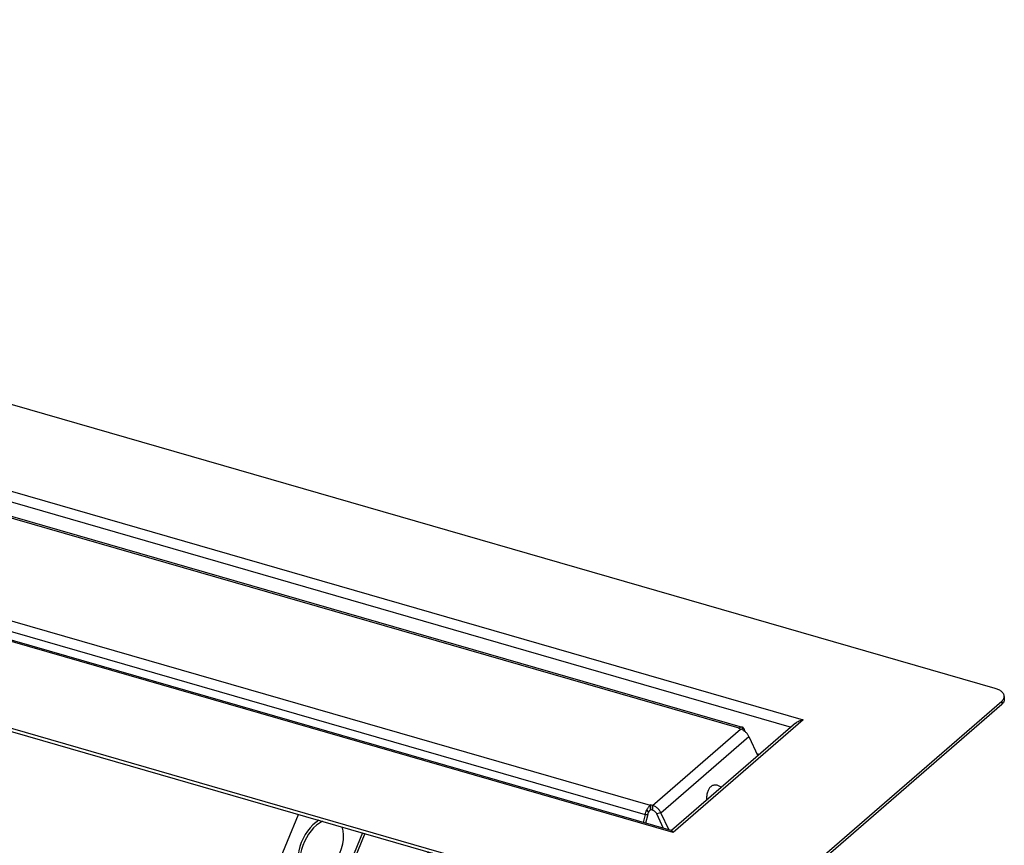
# Model space of a CAD drawing. Units: millimetres. Extents: x -132 to 2537, y -1239 to 1790.
# Drawn here: x 1317 to 1584, y -172 to 52 of the extents above; entities that cross this region are included whole.
import ezdxf

# ---------------------------------------------------------------- set-up
doc = ezdxf.new("R2010")
doc.units = ezdxf.units.MM
doc.header["$LTSCALE"] = 46.255
for name, color, linetype in [('AT144_001_00_PLANER_new_v_BL108', 7, 'CONTINUOUS'), ('AT146_007_00_new_view_4_BL107', 7, 'CONTINUOUS'), ('DR000_011_02_new_view_4_BL106', 7, 'CONTINUOUS'), ('DR100_006_01_new_view_4_BL83', 7, 'CONTINUOUS')]:
    doc.layers.add(name, color=color, linetype=linetype)

# ---------------------------------------------------------------- blocks, each defined once
blk = doc.blocks.new('DR100_006_01_NEW_VIEW_4_BL83', base_point=(1505.48, -157.83))
at = {"layer": 'DR100_006_01_new_view_4_BL83', "color": 7, "linetype": 'Continuous'}
for points, knots in [([(1504.6, -156.27), (1504.5, -156.35), (1504.31, -156.55), (1504.06, -156.9), (1503.86, -157.3), (1503.64, -157.92), (1503.49, -158.78), (1503.49, -159.5), (1503.52, -159.87)], [0, 0, 0, 0, 0.102299, 0.210793, 0.326184, 0.448708, 0.713547, 1, 1, 1, 1]), ([(1507.47, -156.45), (1507.35, -156.35), (1507.11, -156.18), (1506.73, -155.98), (1506.35, -155.85), (1505.97, -155.78), (1505.59, -155.8), (1505.23, -155.88), (1504.9, -156.04), (1504.69, -156.18), (1504.6, -156.27)], [0, 0, 0, 0, 0.144602, 0.28055, 0.408601, 0.530192, 0.647432, 0.762934, 0.879568, 1, 1, 1, 1])]:
    blk.add_open_spline(points, degree=3, knots=knots, dxfattribs=at)
blk = doc.blocks.new('DR000_011_02_NEW_VIEW_4_BL106', base_point=(1407.23, -180.08))
at = {"layer": 'DR000_011_02_new_view_4_BL106', "color": 3, "linetype": 'Continuous'}
for p, q in [((1385.66, -181.31), (1392.93, -163.76)), ((1410.25, -168.76), (1402.98, -186.31)), ((1429.34, -174.27), (1412.43, -188.92)), ((1385.22, -189.75), (1385.12, -183.96)), ((1402.44, -188.96), (1402.54, -194.75)), ((1385.94, -191.38), (1403.26, -196.38)), ((1404.7, -195.6), (1404.16, -196.07))]:
    blk.add_line(p, q, dxfattribs=at)
at = {"layer": 'DR000_011_02_new_view_4_BL106', "color": 7, "linetype": 'Continuous'}
for p, q in [((1410.9, -168.95), (1403.48, -186.84)), ((1403.59, -175.27), (1397.18, -180.82)), ((1411.79, -188.17), (1428.21, -173.94)), ((1403.19, -188.27), (1403.29, -194.06)), ((1404.16, -194.77), (1405.37, -193.73))]:
    blk.add_line(p, q, dxfattribs=at)
at = {"layer": 'DR000_011_02_new_view_4_BL106', "color": 9, "linetype": 'Continuous'}
for p, q in [((1402.98, -186.31), (1385.66, -181.31)), ((1402.44, -188.96), (1385.12, -183.96)), ((1402.98, -186.31), (1403.48, -186.84)), ((1402.44, -188.96), (1403.19, -188.27)), ((1402.54, -194.75), (1385.22, -189.75)), ((1402.54, -194.75), (1403.29, -194.06)), ((1404.16, -194.77), (1403.36, -194.54)), ((1404.16, -196.07), (1404.16, -194.77))]:
    blk.add_line(p, q, dxfattribs=at)
at = {"layer": 'DR000_011_02_new_view_4_BL106', "color": 3, "linetype": 'Continuous'}
for start_param, end_param in [(0.767855, 2.915466), (-3.032044, -0.546808), (-3.367719, -3.032044)]:
    blk.add_ellipse((1398.94, -172.65), major_axis=(3.91, 7.88), ratio=0.608494, start_param=start_param, end_param=end_param, dxfattribs=at)
at = {"layer": 'DR000_011_02_new_view_4_BL106', "color": 7, "linetype": 'Continuous'}
for start_param, end_param in [(0.692682, 2.788648), (-3.494538, -3.428769)]:
    blk.add_ellipse((1399.44, -173.19), major_axis=(3.91, 7.88), ratio=0.608494, start_param=start_param, end_param=end_param, dxfattribs=at)
at = {"layer": 'DR000_011_02_new_view_4_BL106', "color": 3, "linetype": 'Continuous'}
for points, knots in [([(1385.66, -181.31), (1385.48, -181.74), (1385.21, -182.61), (1385.11, -183.52), (1385.12, -183.96)], [0, 0, 0, 0, 0.516331, 1, 1, 1, 1]), ([(1402.98, -186.31), (1402.8, -186.74), (1402.53, -187.61), (1402.43, -188.52), (1402.44, -188.96)], [0, 0, 0, 0, 0.516331, 1, 1, 1, 1]), ([(1403.58, -189.39), (1403.56, -189.35), (1403.45, -189.2), (1403.32, -189.07), (1403.21, -188.98)], [0, 0, 0, 0, 0.235826, 1, 1, 1, 1]), ([(1385.22, -189.75), (1385.22, -189.95), (1385.25, -190.33), (1385.39, -190.83), (1385.61, -191.2), (1385.83, -191.35), (1385.94, -191.38)], [0, 0, 0, 0, 0.325638, 0.598097, 0.81737, 1, 1, 1, 1]), ([(1402.54, -194.75), (1402.54, -194.95), (1402.57, -195.33), (1402.71, -195.83), (1402.93, -196.2), (1403.15, -196.35), (1403.26, -196.38)], [0, 0, 0, 0, 0.325638, 0.598097, 0.81737, 1, 1, 1, 1]), ([(1403.26, -196.38), (1403.33, -196.4), (1403.48, -196.41), (1403.71, -196.36), (1403.94, -196.25), (1404.09, -196.13), (1404.16, -196.07)], [0, 0, 0, 0, 0.211159, 0.440479, 0.701284, 1, 1, 1, 1])]:
    blk.add_open_spline(points, degree=3, knots=knots, dxfattribs=at)
at = {"layer": 'DR000_011_02_new_view_4_BL106', "color": 7, "linetype": 'Continuous'}
for points, knots in [([(1403.48, -186.84), (1403.38, -187.08), (1403.24, -187.55), (1403.18, -188.04), (1403.19, -188.27)], [0, 0, 0, 0, 0.516331, 1, 1, 1, 1]), ([(1403.24, -189.82), (1403.41, -189.68), (1403.69, -189.36), (1403.8, -188.95), (1403.8, -188.76)], [0, 0, 0, 0, 0.538858, 1, 1, 1, 1]), ([(1403.51, -187.98), (1403.49, -187.96), (1403.41, -187.87), (1403.32, -187.78), (1403.25, -187.72)], [0, 0, 0, 0, 0.24044, 1, 1, 1, 1]), ([(1403.8, -188.76), (1403.8, -188.63), (1403.75, -188.35), (1403.6, -188.1), (1403.51, -187.98)], [0, 0, 0, 0, 0.477204, 1, 1, 1, 1]), ([(1403.29, -194.06), (1403.29, -194.17), (1403.31, -194.37), (1403.38, -194.64), (1403.5, -194.84), (1403.62, -194.92), (1403.68, -194.94)], [0, 0, 0, 0, 0.325638, 0.598097, 0.81737, 1, 1, 1, 1]), ([(1403.68, -194.94), (1403.75, -194.96), (1403.94, -194.94), (1404.09, -194.84), (1404.16, -194.77)], [0, 0, 0, 0, 0.438635, 1, 1, 1, 1])]:
    blk.add_open_spline(points, degree=3, knots=knots, dxfattribs=at)
blk = doc.blocks.new('AT146_007_00_NEW_VIEW_4_BL107', base_point=(1229.85, -75.95))
at = {"layer": 'AT146_007_00_new_view_4_BL107', "color": 3, "linetype": 'Continuous'}
for p, q in [((972.09, 16.08), (1513.15, -140.11)), ((1512.32, -140.39), (1512.19, -140.51)), ((1512.7, -140.65), (1512.19, -140.51)), ((1513.96, -141.34), (1513.64, -140.6)), ((1514.98, -142.66), (1517.42, -147.84)), ((1488.2, -161.28), (1488.33, -161.16)), ((1488.84, -161.31), (1488.33, -161.16)), ((1486.88, -163.77), (1486.33, -165.98)), ((1493.33, -168), (1491.12, -163.32))]:
    blk.add_line(p, q, dxfattribs=at)
at = {"layer": 'AT146_007_00_new_view_4_BL107', "color": 9, "linetype": 'Continuous'}
for p, q in [((1512.32, -140.39), (971.26, 15.8)), ((947.14, -5.09), (1488.2, -161.28)), ((945.82, -7.58), (1486.88, -163.77)), ((1488.84, -161.31), (1512.7, -140.65)), ((1512.32, -140.39), (1512.32, -140.54)), ((1513.21, -140.13), (1513.01, -140.76)), ((1513.25, -140.14), (1513.04, -140.78)), ((1513.64, -140.6), (1513.43, -140.97)), ((1491.12, -163.32), (1514.98, -142.66)), ((1487.27, -162.64), (1487.73, -163.26)), ((1487.31, -162.56), (1487.75, -163.22)), ((1488.2, -161.28), (1488.2, -162.58)), ((1488.84, -161.31), (1488.84, -162.61)), ((1486.88, -163.77), (1487.54, -163.82)), ((1491.12, -163.32), (1489.98, -163.62))]:
    blk.add_line(p, q, dxfattribs=at)
at = {"layer": 'AT146_007_00_new_view_4_BL107', "color": 7, "linetype": 'Continuous'}
for p, q in [((1488.2, -162.58), (1488.33, -162.46)), ((1488.33, -161.16), (1488.33, -162.46)), ((1488.84, -162.61), (1488.33, -162.46)), ((1487.54, -163.82), (1486.96, -166.16)), ((1491.85, -167.57), (1489.98, -163.62))]:
    blk.add_line(p, q, dxfattribs=at)
at = {"layer": 'AT146_007_00_new_view_4_BL107', "color": 3, "linetype": 'Continuous'}
for centre, radius, start, end in [((1512.99, -140.65), 0.566, 67.7918, 73.8886), ((1512.99, -140.66), 0.578, 63.3311, 67.7856), ((1492.81, -165.12), 6.07, 154.9593, 155.8875)]:
    blk.add_arc(centre, radius, start, end, dxfattribs=at)
at = {"layer": 'AT146_007_00_new_view_4_BL107', "color": 7, "linetype": 'Continuous'}
blk.add_arc((1490.49, -164.5), 3.03, 154.9581, 155.8886, dxfattribs=at)
at = {"layer": 'AT146_007_00_new_view_4_BL107', "color": 3, "linetype": 'Continuous'}
for points, knots in [([(1513.15, -140.11), (1513.12, -140.1), (1513.06, -140.08), (1512.96, -140.08), (1512.86, -140.09), (1512.75, -140.12), (1512.64, -140.17), (1512.49, -140.25), (1512.39, -140.33), (1512.32, -140.39)], [0, 0, 0, 0, 0.104569, 0.211533, 0.323085, 0.441069, 0.566924, 0.701679, 1, 1, 1, 1]), ([(1514.98, -142.66), (1514.86, -142.42), (1514.59, -141.97), (1514.13, -141.48), (1513.72, -141.15), (1513.29, -140.87), (1512.94, -140.72), (1512.7, -140.65)], [0, 0, 0, 0, 0.253582, 0.509794, 0.636571, 0.761107, 1, 1, 1, 1]), ([(1513.64, -140.6), (1513.61, -140.55), (1513.56, -140.45), (1513.47, -140.32), (1513.37, -140.22), (1513.29, -140.16), (1513.25, -140.14)], [0, 0, 0, 0, 0.283496, 0.541682, 0.7785, 1, 1, 1, 1]), ([(1486.88, -163.77), (1486.93, -163.58), (1487.04, -163.19), (1487.19, -162.82), (1487.27, -162.64)], [0, 0, 0, 0, 0.504645, 1, 1, 1, 1]), ([(1487.31, -162.56), (1487.37, -162.42), (1487.5, -162.17), (1487.72, -161.82), (1487.95, -161.52), (1488.11, -161.35), (1488.2, -161.28)], [0, 0, 0, 0, 0.281734, 0.545024, 0.785483, 1, 1, 1, 1]), ([(1491.12, -163.32), (1491.01, -163.08), (1490.73, -162.63), (1490.28, -162.14), (1489.86, -161.81), (1489.43, -161.53), (1489.08, -161.38), (1488.84, -161.31)], [0, 0, 0, 0, 0.253582, 0.509794, 0.636571, 0.761107, 1, 1, 1, 1])]:
    blk.add_open_spline(points, degree=3, knots=knots, dxfattribs=at)
at = {"layer": 'AT146_007_00_new_view_4_BL107', "color": 7, "linetype": 'Continuous'}
for points, knots in [([(1487.75, -163.22), (1487.78, -163.15), (1487.85, -163.02), (1487.96, -162.85), (1488.07, -162.7), (1488.15, -162.62), (1488.2, -162.58)], [0, 0, 0, 0, 0.281734, 0.545024, 0.785483, 1, 1, 1, 1]), ([(1489.98, -163.62), (1489.93, -163.5), (1489.79, -163.27), (1489.52, -162.98), (1489.2, -162.75), (1488.96, -162.65), (1488.84, -162.61)], [0, 0, 0, 0, 0.253669, 0.509969, 0.761024, 1, 1, 1, 1]), ([(1487.54, -163.82), (1487.56, -163.73), (1487.62, -163.54), (1487.69, -163.35), (1487.73, -163.26)], [0, 0, 0, 0, 0.504645, 1, 1, 1, 1])]:
    blk.add_open_spline(points, degree=3, knots=knots, dxfattribs=at)
blk = doc.blocks.new('AT144_001_00_PLANER_NEW_V_BL108', base_point=(1229.73, -72.33))
at = {"layer": 'AT144_001_00_PLANER_new_v_BL108', "color": 7, "linetype": 'Continuous'}
for p, q in [((1581.66, -129.62), (953.79, 51.63)), ((1493.89, -168.16), (931.3, -5.75)), ((877.79, -14.19), (1505.66, -195.44)), ((877.79, -15.05), (1505.66, -196.3)), ((1512.49, -194.52), (1583.49, -133.03)), ((1584.16, -131.78), (1584.16, -132.65)), ((1512.49, -195.39), (1583.49, -133.9)), ((1527.61, -139.01), (1493.98, -168.14)), ((1494.02, -168.2), (1493.89, -168.16)), ((1493.98, -168.14), (1493.94, -168.17))]:
    blk.add_line(p, q, dxfattribs=at)
at = {"layer": 'AT144_001_00_PLANER_new_v_BL108', "color": 9, "linetype": 'Continuous'}
for p, q in [((965.03, 24.86), (1529.68, -138.14)), ((965.76, 21.76), (1526.39, -140.07)), ((1494.43, -168.67), (929.78, -5.67)), ((1583.49, -133.03), (1583.49, -133.9)), ((1529.68, -138.14), (1494.43, -168.67)), ((1517.77, -147.54), (1517.21, -147.38))]:
    blk.add_line(p, q, dxfattribs=at)
at = {"layer": 'AT144_001_00_PLANER_new_v_BL108', "color": 7, "linetype": 'Continuous'}
for points, knots in [([(1584.16, -131.78), (1584.16, -131.67), (1584.13, -131.45), (1584, -131.12), (1583.78, -130.81), (1583.37, -130.4), (1582.66, -129.96), (1582.02, -129.72), (1581.66, -129.62)], [0, 0, 0, 0, 0.093548, 0.191666, 0.298055, 0.415149, 0.684731, 1, 1, 1, 1]), ([(1583.49, -133.03), (1583.6, -132.94), (1583.78, -132.76), (1584, -132.44), (1584.13, -132.12), (1584.16, -131.89), (1584.16, -131.78)], [0, 0, 0, 0, 0.282058, 0.53832, 0.774663, 1, 1, 1, 1]), ([(1584.16, -132.65), (1584.16, -132.76), (1584.13, -132.98), (1584, -133.31), (1583.78, -133.62), (1583.6, -133.81), (1583.49, -133.9)], [0, 0, 0, 0, 0.225337, 0.46168, 0.717942, 1, 1, 1, 1]), ([(1527.61, -139.01), (1527.9, -138.76), (1528.57, -138.38), (1529.31, -138.19), (1529.68, -138.14)], [0, 0, 0, 0, 0.502079, 1, 1, 1, 1]), ([(1494.02, -168.2), (1494.06, -168.21), (1494.13, -168.25), (1494.28, -168.4), (1494.37, -168.55), (1494.43, -168.67)], [0, 0, 0, 0, 0.17517, 0.398757, 1, 1, 1, 1])]:
    blk.add_open_spline(points, degree=3, knots=knots, dxfattribs=at)

msp = doc.modelspace()

# ---------------------------------------------------------------- block references
at = {"layer": 'AT144_001_00_PLANER_new_v_BL108'}
msp.add_blockref('AT144_001_00_PLANER_NEW_V_BL108', (1229.73, -72.33), dxfattribs=at)
at = {"layer": 'AT146_007_00_new_view_4_BL107'}
msp.add_blockref('AT146_007_00_NEW_VIEW_4_BL107', (1229.85, -75.95), dxfattribs=at)
at = {"layer": 'DR000_011_02_new_view_4_BL106'}
msp.add_blockref('DR000_011_02_NEW_VIEW_4_BL106', (1407.23, -180.08), dxfattribs=at)
at = {"layer": 'DR100_006_01_new_view_4_BL83'}
msp.add_blockref('DR100_006_01_NEW_VIEW_4_BL83', (1505.48, -157.83), dxfattribs=at)

doc.saveas('drawing.dxf')
